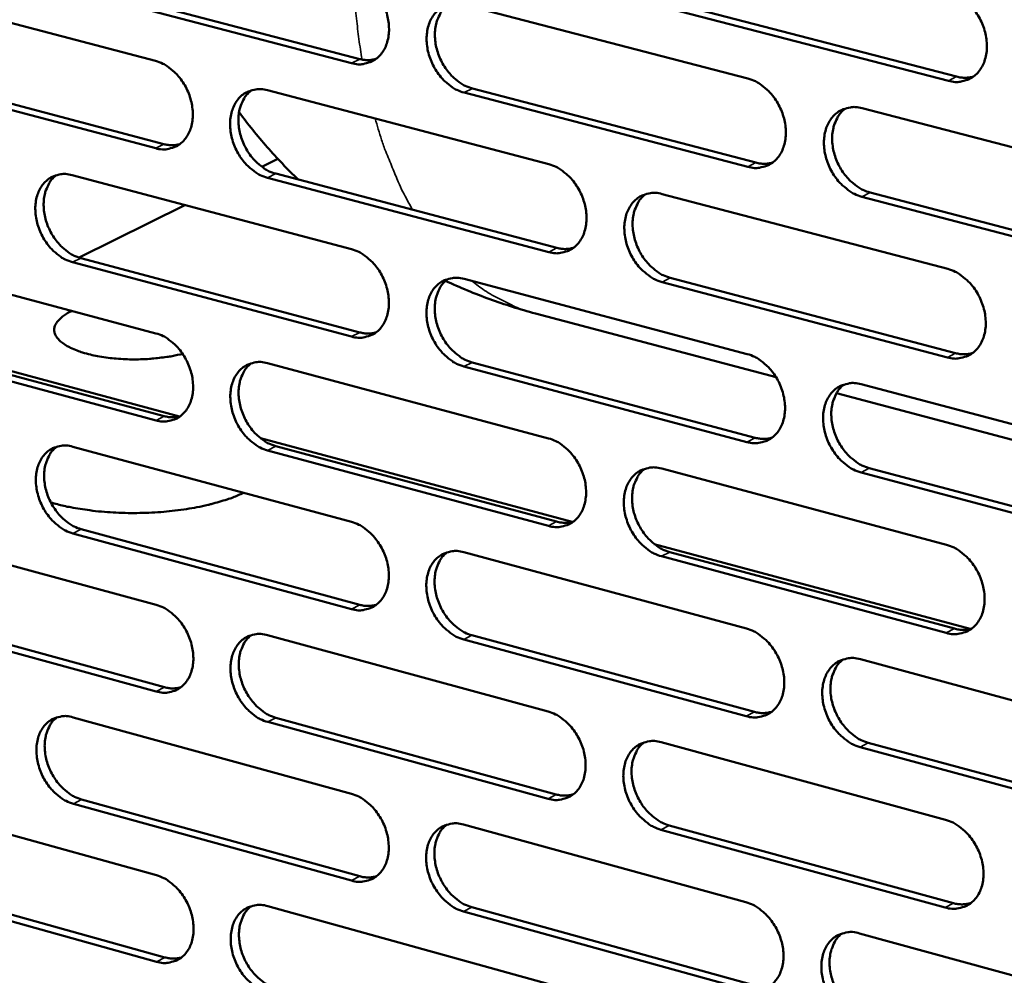
# Model space of a CAD drawing. Units: millimetres. Extents: x 65 to 5854, y 100 to 4100.
# Drawn here: x 4992 to 5063, y 3039 to 3108 of the extents above; entities that cross this region are included whole.
import ezdxf

# ---------------------------------------------------------------- set-up
doc = ezdxf.new("R2010")
doc.units = ezdxf.units.MM
doc.header["$LTSCALE"] = 20
doc.layers.add('Visible (ISO)', color=7, linetype='Continuous', lineweight=50)
doc.layers.add('Visible Narrow (ISO)', color=7, linetype='Continuous', lineweight=35)

msp = doc.modelspace()

# ---------------------------------------------------------------- linework, layer by layer
at = {"layer": 'Visible (ISO)'}
for p, q in [((4996.567, 3110.561), (5016.791, 3105.271)), ((4981.935, 3110.404), (5002.015, 3105.132)), ((5016.191, 3104.975), (4995.964, 3110.268)), ((5024.343, 3109.198), (5044.867, 3103.859)), ((5039.292, 3109.353), (5059.965, 3103.996)), ((5059.371, 3103.695), (5038.696, 3109.055)), ((4982.558, 3104.414), (5002.624, 3099.116)), ((5002.023, 3098.819), (4981.954, 3104.12)), ((5010.104, 3103.008), (5030.466, 3097.662)), ((5044.85, 3097.475), (5024.338, 3102.843)), ((5024.937, 3103.14), (5045.446, 3097.776)), ((5053.134, 3101.708), (5073.95, 3096.294)), ((5009.698, 3097.477), (5010.857, 3098.053)), ((4995.988, 3096.872), (5016.19, 3091.519)), ((5030.457, 3091.309), (5010.107, 3096.684)), ((5010.707, 3096.983), (5031.054, 3091.611)), ((5053.707, 3095.615), (5074.507, 3090.174)), ((5038.668, 3095.508), (5059.318, 3090.086)), ((5073.916, 3089.869), (5053.113, 3095.313)), ((4996.484, 3090.912), (5004.135, 3094.713)), ((4981.994, 3090.79), (5002.039, 3085.429)), ((4996.6, 3090.878), (5016.788, 3085.5)), ((5016.19, 3085.198), (4995.998, 3090.579)), ((5024.328, 3089.362), (5044.815, 3083.934)), ((5039.251, 3089.447), (5059.886, 3083.999)), ((5059.293, 3083.694), (5038.655, 3089.144)), ((5029.494, 3086.87), (5046.909, 3082.251)), ((5002.047, 3079.139), (4982.012, 3084.527)), ((4982.615, 3084.827), (5002.647, 3079.441)), ((5003.75, 3079.422), (4990.339, 3083.027)), ((5010.113, 3083.27), (5030.44, 3077.835)), ((5044.799, 3077.572), (5024.323, 3083.03)), ((5024.92, 3083.333), (5045.393, 3077.879)), ((5053.068, 3081.747), (5073.846, 3076.241)), ((5051.272, 3081.094), (5075.966, 3074.543)), ((5032.146, 3071.79), (5009.608, 3077.848)), ((4996.022, 3077.231), (5016.189, 3071.789)), ((5010.715, 3077.272), (5031.027, 3071.811)), ((5030.431, 3071.505), (5010.116, 3076.969)), ((5038.627, 3075.645), (5059.24, 3070.133)), ((5053.64, 3075.681), (5074.402, 3070.15)), ((5073.812, 3069.839), (5053.047, 3075.374)), ((4982.052, 3071.244), (5002.063, 3065.796)), ((5016.189, 3065.49), (4996.033, 3070.96)), ((4996.633, 3071.264), (5016.786, 3065.797)), ((5060.943, 3064.05), (5038.087, 3070.193)), ((5024.313, 3069.597), (5044.764, 3064.079)), ((5059.216, 3063.763), (5038.614, 3069.304)), ((5039.209, 3069.612), (5059.807, 3064.074)), ((5002.07, 3059.528), (4982.071, 3065.003)), ((4982.673, 3065.308), (5002.669, 3059.835)), ((5010.123, 3063.601), (5030.413, 3058.077)), ((5024.904, 3063.595), (5045.34, 3058.051)), ((5044.747, 3057.74), (5024.308, 3063.287)), ((5053.002, 3061.856), (5073.742, 3056.259)), ((4996.056, 3057.658), (5016.188, 3052.128)), ((5030.405, 3051.77), (5010.126, 3057.322)), ((5010.724, 3057.631), (5031, 3052.082)), ((5038.587, 3055.852), (5059.163, 3050.25)), ((5053.572, 3055.818), (5074.298, 3050.196)), ((5073.709, 3049.88), (5052.98, 3055.506)), ((4982.11, 3051.766), (5002.086, 3046.231)), ((4996.666, 3051.718), (5016.784, 3046.164)), ((5016.188, 3045.851), (4996.067, 3051.409)), ((5024.297, 3049.901), (5044.712, 3044.294)), ((5059.138, 3043.903), (5038.574, 3049.533)), ((5039.167, 3049.846), (5059.729, 3044.219)), ((4982.73, 3045.856), (5002.692, 3040.297)), ((5002.094, 3039.984), (4982.129, 3045.547)), ((5010.132, 3044.001), (5030.387, 3038.389)), ((5044.696, 3037.977), (5024.292, 3043.613)), ((5024.888, 3043.926), (5045.288, 3038.294)), ((5052.935, 3042.035), (5073.639, 3036.349))]:
    msp.add_line(p, q, dxfattribs=at)
at = {"layer": 'Visible (ISO)', "flags": 128}
for points in [[(5016.191, 3111.318, -0.034662), (5016.729, 3111.122, -0.057016), (5017.03, 3110.945, -0.015316), (5017.564, 3110.515, -0.033815), (5017.786, 3110.297, -0.029321), (5018.116, 3109.88, -0.030094), (5018.386, 3109.438, -0.029267), (5018.607, 3108.959, -0.028973), (5018.772, 3108.453, -0.031788), (5018.868, 3107.96, -0.030488), (5018.904, 3107.438, -0.036958), (5018.873, 3106.972, -0.03507), (5018.771, 3106.492, -0.044359), (5018.616, 3106.09, -0.042826), (5018.385, 3105.708, -0.051383), (5018.115, 3105.406, -0.050858), (5017.785, 3105.163, -0.052838), (5017.537, 3105.05, -0.027325), (5017.029, 3104.911, -0.072495), (5016.679, 3104.887, -0.051214), (5016.191, 3104.975)], [(5059.396, 3110.111, -0.034659), (5059.945, 3109.913, -0.056897), (5060.252, 3109.733, -0.0153), (5060.797, 3109.298, -0.03384), (5061.024, 3109.078, -0.029583), (5061.359, 3108.657, -0.030295), (5061.635, 3108.209, -0.029619), (5061.858, 3107.725, -0.029293), (5062.025, 3107.212, -0.032188), (5062.122, 3106.714, -0.030896), (5062.157, 3106.185, -0.037328), (5062.123, 3105.714, -0.035501), (5062.017, 3105.229, -0.044526), (5061.856, 3104.822, -0.043073), (5061.619, 3104.436, -0.051115), (5061.34, 3104.131, -0.050624), (5061.003, 3103.886, -0.052189), (5060.749, 3103.771, -0.026854), (5060.228, 3103.63, -0.071789), (5059.87, 3103.606, -0.050605), (5059.371, 3103.695)], [(5024.338, 3102.843, -0.0346), (5023.799, 3103.04, -0.056907), (5023.498, 3103.218, -0.015254), (5022.962, 3103.649, -0.033757), (5022.74, 3103.867, -0.029311), (5022.41, 3104.285, -0.030077), (5022.139, 3104.727, -0.029285), (5021.918, 3105.206, -0.028983), (5021.753, 3105.713, -0.031819), (5021.657, 3106.206, -0.030513), (5021.621, 3106.729, -0.036986), (5021.652, 3107.195, -0.035092), (5021.754, 3107.676, -0.044357), (5021.91, 3108.078, -0.042809), (5022.141, 3108.46, -0.051325), (5022.413, 3108.763, -0.050768), (5022.743, 3109.007, -0.05275), (5022.992, 3109.12, -0.02724), (5023.502, 3109.261, -0.072411), (5023.854, 3109.285, -0.051137), (5024.343, 3109.198)], [(5023.178, 3109.195, 0.042406), (5022.816, 3108.862, 0.067248), (5022.638, 3108.607, 0.021094), (5022.397, 3108.086, 0.041502), (5022.309, 3107.808, 0.033057), (5022.233, 3107.331, 0.034851), (5022.223, 3106.872, 0.029248), (5022.277, 3106.365, 0.030378), (5022.386, 3105.886, 0.028125), (5022.559, 3105.4, 0.028303), (5022.784, 3104.939, 0.029363), (5023.055, 3104.517, 0.028557), (5023.381, 3104.118, 0.032964), (5023.595, 3103.914, 0.01456), (5024.121, 3103.5, 0.055736), (5024.413, 3103.33, 0.033739), (5024.937, 3103.14)], [(5002.015, 3105.132, -0.034597), (5002.549, 3104.935, -0.056969), (5002.847, 3104.759, -0.015274), (5003.378, 3104.33, -0.033741), (5003.598, 3104.113, -0.029193), (5003.926, 3103.697, -0.029979), (5004.195, 3103.257, -0.029133), (5004.414, 3102.781, -0.028839), (5004.578, 3102.276, -0.031665), (5004.674, 3101.786, -0.030351), (5004.711, 3101.266, -0.036879), (5004.681, 3100.803, -0.034963), (5004.58, 3100.325, -0.044383), (5004.427, 3099.925, -0.042826), (5004.198, 3099.545, -0.051558), (5003.93, 3099.246, -0.05103), (5003.604, 3099.004, -0.053085), (5003.357, 3098.892, -0.027487), (5002.854, 3098.754, -0.072712), (5002.506, 3098.731, -0.051429), (5002.023, 3098.819)], [(5016.791, 3105.271, 0.03475), (5017.085, 3105.211, 0.03475), (5017.385, 3105.193, 0.0331), (5017.671, 3105.214, 0.0331), (5017.951, 3105.273)], [(5044.867, 3103.859, -0.034596), (5045.412, 3103.661, -0.056852), (5045.717, 3103.481, -0.015259), (5046.258, 3103.047, -0.033767), (5046.483, 3102.828, -0.029453), (5046.816, 3102.408, -0.030178), (5047.09, 3101.963, -0.029482), (5047.312, 3101.481, -0.029156), (5047.478, 3100.97, -0.032062), (5047.575, 3100.474, -0.030756), (5047.61, 3099.948, -0.037248), (5047.578, 3099.48, -0.035393), (5047.473, 3098.997, -0.044552), (5047.314, 3098.592, -0.043075), (5047.079, 3098.209, -0.051294), (5046.803, 3097.905, -0.050799), (5046.468, 3097.662, -0.052435), (5046.217, 3097.548, -0.027016), (5045.7, 3097.409, -0.072006), (5045.345, 3097.385, -0.050819), (5044.85, 3097.475)], [(5059.965, 3103.996, 0.035605), (5060.276, 3103.934, 0.035605), (5060.593, 3103.916, 0.033917), (5060.894, 3103.942, 0.033917), (5061.189, 3104.008)], [(5010.107, 3096.684, -0.034536), (5009.571, 3096.882, -0.05686), (5009.272, 3097.059, -0.015212), (5008.74, 3097.49, -0.033683), (5008.52, 3097.707, -0.029183), (5008.192, 3098.123, -0.029962), (5007.923, 3098.563, -0.02915), (5007.703, 3099.04, -0.028849), (5007.539, 3099.545, -0.031696), (5007.443, 3100.035, -0.030376), (5007.406, 3100.556, -0.036906), (5007.436, 3101.019, -0.034984), (5007.538, 3101.498, -0.04438), (5007.691, 3101.898, -0.042809), (5007.92, 3102.278, -0.0515), (5008.189, 3102.579, -0.050941), (5008.517, 3102.821, -0.052996), (5008.764, 3102.934, -0.027402), (5009.269, 3103.072, -0.072628), (5009.618, 3103.096, -0.051351), (5010.104, 3103.008)], [(5008.952, 3103.008, 0.042385), (5008.594, 3102.677, 0.067282), (5008.418, 3102.424, 0.021086), (5008.181, 3101.906, 0.041461), (5008.094, 3101.629, 0.032917), (5008.019, 3101.154, 0.034735), (5008.01, 3100.699, 0.029098), (5008.064, 3100.193, 0.030237), (5008.174, 3099.717, 0.027985), (5008.346, 3099.233, 0.028159), (5008.57, 3098.774, 0.029244), (5008.839, 3098.355, 0.028424), (5009.163, 3097.958, 0.032885), (5009.375, 3097.754, 0.014512), (5009.897, 3097.341, 0.055677), (5010.187, 3097.172, 0.033667), (5010.707, 3096.983)], [(5012.33, 3096.554, -0.010279), (5011.187, 3097.704, -0.010279), (5010.092, 3098.899, -0.010285), (5009.046, 3100.14, -0.010285), (5008.052, 3101.422)], [(5053.113, 3095.313, -0.034534), (5052.567, 3095.512, -0.056743), (5052.261, 3095.692, -0.015197), (5051.718, 3096.128, -0.033709), (5051.494, 3096.347, -0.029442), (5051.16, 3096.768, -0.030162), (5050.886, 3097.214, -0.029499), (5050.663, 3097.696, -0.029167), (5050.497, 3098.207, -0.032093), (5050.4, 3098.703, -0.030781), (5050.365, 3099.229, -0.037277), (5050.398, 3099.699, -0.035415), (5050.503, 3100.182, -0.04455), (5050.662, 3100.587, -0.043057), (5050.898, 3100.971, -0.051236), (5051.174, 3101.275, -0.050709), (5051.51, 3101.52, -0.052347), (5051.763, 3101.633, -0.026931), (5052.281, 3101.774, -0.071922), (5052.637, 3101.798, -0.050742), (5053.134, 3101.708)], [(5051.92, 3101.698, 0.042278), (5051.556, 3101.361, 0.066998), (5051.377, 3101.103, 0.020969), (5051.136, 3100.578, 0.041414), (5051.048, 3100.299, 0.033147), (5050.972, 3099.82, 0.034906), (5050.963, 3099.359, 0.029359), (5051.018, 3098.85, 0.030481), (5051.13, 3098.369, 0.028198), (5051.305, 3097.881, 0.028394), (5051.533, 3097.42, 0.029355), (5051.806, 3096.996, 0.028591), (5052.136, 3096.597, 0.032822), (5052.351, 3096.393, 0.014425), (5052.883, 3095.977, 0.055438), (5053.178, 3095.806, 0.033572), (5053.707, 3095.615)], [(5002.624, 3099.116, 0.034712), (5002.915, 3099.057, 0.034712), (5003.212, 3099.037, 0.033041), (5003.494, 3099.058, 0.033041), (5003.771, 3099.115)], [(5045.446, 3097.776, 0.035563), (5045.753, 3097.714, 0.035563), (5046.066, 3097.696, 0.033853), (5046.364, 3097.72, 0.033853), (5046.655, 3097.785)], [(5030.466, 3097.662, -0.034532), (5031.007, 3097.463, -0.056806), (5031.309, 3097.285, -0.015218), (5031.847, 3096.852, -0.033694), (5032.069, 3096.633, -0.029324), (5032.4, 3096.215, -0.030062), (5032.672, 3095.771, -0.029346), (5032.894, 3095.291, -0.02902), (5033.059, 3094.783, -0.031937), (5033.156, 3094.289, -0.030616), (5033.191, 3093.766, -0.037168), (5033.16, 3093.3, -0.035284), (5033.056, 3092.819, -0.044577), (5032.899, 3092.417, -0.043077), (5032.667, 3092.036, -0.051472), (5032.394, 3091.734, -0.050974), (5032.062, 3091.492, -0.052682), (5031.812, 3091.38, -0.027178), (5031.3, 3091.242, -0.072223), (5030.948, 3091.219, -0.051033), (5030.457, 3091.309)], [(4995.998, 3090.579, -0.034472), (4995.467, 3090.777, -0.056813), (4995.171, 3090.954, -0.01517), (4994.642, 3091.383, -0.03361), (4994.423, 3091.599, -0.029056), (4994.097, 3092.014, -0.029848), (4993.83, 3092.453, -0.029017), (4993.612, 3092.928, -0.028716), (4993.448, 3093.43, -0.031573), (4993.352, 3093.918, -0.03024), (4993.315, 3094.437, -0.036827), (4993.344, 3094.897, -0.034877), (4993.444, 3095.374, -0.044403), (4993.596, 3095.771, -0.042808), (4993.823, 3096.15, -0.051675), (4994.089, 3096.448, -0.051113), (4994.414, 3096.689, -0.053243), (4994.659, 3096.8, -0.027564), (4995.16, 3096.938, -0.072845), (4995.506, 3096.961, -0.051566), (4995.988, 3096.872)], [(4994.85, 3096.876, 0.042362), (4994.495, 3096.546, 0.067314), (4994.322, 3096.294, 0.021077), (4994.088, 3095.779, 0.041418), (4994.002, 3095.504, 0.032778), (4993.929, 3095.031, 0.034618), (4993.921, 3094.578, 0.028949), (4993.975, 3094.076, 0.030096), (4994.085, 3093.602, 0.027846), (4994.256, 3093.12, 0.028017), (4994.479, 3092.664, 0.029125), (4994.746, 3092.246, 0.028292), (4995.068, 3091.85, 0.032805), (4995.279, 3091.648, 0.014464), (4995.797, 3091.236, 0.055616), (4996.084, 3091.068, 0.033595), (4996.6, 3090.878)], [(5038.655, 3089.144, -0.034471), (5038.112, 3089.344, -0.056698), (5037.809, 3089.523, -0.015156), (5037.27, 3089.958, -0.033636), (5037.047, 3090.176, -0.029313), (5036.716, 3090.595, -0.030046), (5036.443, 3091.04, -0.029363), (5036.222, 3091.52, -0.029031), (5036.057, 3092.028, -0.031968), (5035.96, 3092.522, -0.030642), (5035.924, 3093.046, -0.037196), (5035.956, 3093.512, -0.035306), (5036.06, 3093.994, -0.044575), (5036.217, 3094.396, -0.043059), (5036.45, 3094.778, -0.051414), (5036.724, 3095.08, -0.050883), (5037.057, 3095.323, -0.052593), (5037.308, 3095.436, -0.027093), (5037.821, 3095.575, -0.072139), (5038.175, 3095.598, -0.050956), (5038.668, 3095.508)], [(5037.468, 3095.502, 0.042261), (5037.108, 3095.166, 0.067037), (5036.931, 3094.91, 0.020965), (5036.694, 3094.388, 0.041376), (5036.607, 3094.11, 0.033008), (5036.533, 3093.633, 0.034791), (5036.524, 3093.175, 0.029208), (5036.58, 3092.668, 0.03034), (5036.691, 3092.19, 0.028058), (5036.866, 3091.705, 0.028251), (5037.092, 3091.245, 0.029237), (5037.364, 3090.824, 0.028459), (5037.691, 3090.426, 0.032745), (5037.905, 3090.223, 0.014379), (5038.433, 3089.808, 0.055382), (5038.726, 3089.638, 0.033503), (5039.251, 3089.447)], [(5016.19, 3091.519, -0.034468), (5016.727, 3091.32, -0.05676), (5017.027, 3091.142, -0.015176), (5017.561, 3090.71, -0.033621), (5017.782, 3090.493, -0.029195), (5018.111, 3090.076, -0.029947), (5018.381, 3089.634, -0.029211), (5018.601, 3089.156, -0.028886), (5018.766, 3088.65, -0.031813), (5018.862, 3088.159, -0.030478), (5018.898, 3087.638, -0.037088), (5018.868, 3087.174, -0.035176), (5018.765, 3086.696, -0.044602), (5018.61, 3086.296, -0.043077), (5018.38, 3085.917, -0.051649), (5018.11, 3085.617, -0.051148), (5017.781, 3085.377, -0.052928), (5017.533, 3085.266, -0.027339), (5017.026, 3085.129, -0.072438), (5016.676, 3085.107, -0.051247), (5016.19, 3085.198)], [(5031.054, 3091.611, 0.035519), (5031.358, 3091.549, 0.035519), (5031.667, 3091.53, 0.033789), (5031.961, 3091.553, 0.033789), (5032.249, 3091.616)], [(5059.318, 3090.086, -0.034466), (5059.866, 3089.886, -0.056642), (5060.173, 3089.705, -0.01516), (5060.717, 3089.268, -0.033646), (5060.943, 3089.048, -0.029454), (5061.277, 3088.627, -0.030146), (5061.553, 3088.179, -0.029561), (5061.776, 3087.696, -0.029204), (5061.942, 3087.184, -0.032213), (5062.039, 3086.687, -0.030887), (5062.074, 3086.16, -0.037461), (5062.041, 3085.691, -0.03561), (5061.934, 3085.208, -0.044771), (5061.774, 3084.803, -0.043326), (5061.537, 3084.42, -0.051379), (5061.259, 3084.117, -0.050911), (5060.922, 3083.874, -0.052275), (5060.669, 3083.762, -0.026868), (5060.149, 3083.624, -0.071733), (5059.791, 3083.602, -0.050637), (5059.293, 3083.694)], [(5024.323, 3083.03, -0.034407), (5023.784, 3083.23, -0.056652), (5023.484, 3083.408, -0.015115), (5022.949, 3083.842, -0.033564), (5022.727, 3084.059, -0.029185), (5022.398, 3084.477, -0.029931), (5022.127, 3084.919, -0.029228), (5021.907, 3085.398, -0.028896), (5021.742, 3085.904, -0.031844), (5021.646, 3086.395, -0.030503), (5021.61, 3086.917, -0.037116), (5021.641, 3087.381, -0.035198), (5021.743, 3087.86, -0.044599), (5021.899, 3088.26, -0.04306), (5022.13, 3088.64, -0.051591), (5022.401, 3088.94, -0.051058), (5022.731, 3089.181, -0.05284), (5022.979, 3089.293, -0.027255), (5023.488, 3089.43, -0.072355), (5023.84, 3089.452, -0.05117), (5024.328, 3089.362)], [(5023.143, 3089.359, 0.042241), (5022.786, 3089.026, 0.067073), (5022.612, 3088.771, 0.020959), (5022.377, 3088.252, 0.041337), (5022.292, 3087.976, 0.03287), (5022.219, 3087.501, 0.034676), (5022.212, 3087.045, 0.029059), (5022.268, 3086.541, 0.030199), (5022.379, 3086.065, 0.027919), (5022.553, 3085.582, 0.028109), (5022.778, 3085.125, 0.02912), (5023.048, 3084.706, 0.028328), (5023.373, 3084.309, 0.032668), (5023.585, 3084.107, 0.014333), (5024.11, 3083.693, 0.055326), (5024.4, 3083.524, 0.033434), (5024.92, 3083.333)], [(5029.494, 3086.87, -0.011073), (5027.83, 3087.351, -0.011073), (5026.189, 3087.906, -0.011074), (5024.573, 3088.532, -0.011074), (5022.987, 3089.23)], [(5003.969, 3083.958, -0.011103), (5003.224, 3083.787, -0.021186), (5002.829, 3083.723, -0.00189), (5001.768, 3083.601, -0.010866), (5001.583, 3083.584, -0.009876), (5000.932, 3083.553, -0.009994), (5000.289, 3083.548, -0.010324), (4999.661, 3083.568, -0.009952), (4999.01, 3083.616, -0.011706), (4998.433, 3083.683, -0.010725), (4997.808, 3083.785, -0.014493), (4997.308, 3083.892, -0.012571), (4996.74, 3084.047, -0.019782), (4996.334, 3084.186, -0.01633), (4995.857, 3084.39, -0.029926), (4995.548, 3084.557, -0.024971), (4995.202, 3084.796, -0.0486), (4994.986, 3084.998, -0.046646), (4994.805, 3085.246, -0.072301), (4994.71, 3085.478, -0.0744), (4994.686, 3085.72, -0.070738), (4994.734, 3085.964, -0.06854), (4994.85, 3086.193, -0.04121), (4994.965, 3086.333, -0.016641), (4995.288, 3086.643, -0.050364), (4995.566, 3086.847, -0.037586), (4995.98, 3087.05)], [(5002.039, 3085.429, -0.034404), (5002.573, 3085.231, -0.056713), (5002.87, 3085.053, -0.015134), (5003.4, 3084.623, -0.033548), (5003.619, 3084.406, -0.029068), (5003.946, 3083.99, -0.029833), (5004.215, 3083.55, -0.029077), (5004.433, 3083.074, -0.028752), (5004.597, 3082.57, -0.03169), (5004.694, 3082.082, -0.030341), (5004.73, 3081.563, -0.037008), (5004.7, 3081.102, -0.035068), (5004.599, 3080.626, -0.044625), (5004.446, 3080.228, -0.043077), (5004.218, 3079.851, -0.051825), (5003.951, 3079.554, -0.051322), (5003.625, 3079.315, -0.053175), (5003.379, 3079.204, -0.027501), (5002.876, 3079.07, -0.072654), (5002.529, 3079.048, -0.051461), (5002.047, 3079.139)], [(5016.788, 3085.5, 0.035474), (5017.088, 3085.437, 0.035474), (5017.394, 3085.418, 0.033724), (5017.684, 3085.44, 0.033724), (5017.968, 3085.501)], [(5044.815, 3083.934, -0.034403), (5045.359, 3083.733, -0.056597), (5045.663, 3083.553, -0.015119), (5046.204, 3083.117, -0.033574), (5046.428, 3082.898, -0.029325), (5046.76, 3082.478, -0.030031), (5047.034, 3082.032, -0.029425), (5047.256, 3081.551, -0.029068), (5047.422, 3081.041, -0.032087), (5047.518, 3080.547, -0.030746), (5047.553, 3080.022, -0.037381), (5047.521, 3079.556, -0.035501), (5047.416, 3079.075, -0.044797), (5047.258, 3078.672, -0.043328), (5047.023, 3078.292, -0.051559), (5046.748, 3077.991, -0.051087), (5046.414, 3077.75, -0.052522), (5046.162, 3077.638, -0.027029), (5045.647, 3077.502, -0.071949), (5045.292, 3077.48, -0.050851), (5044.799, 3077.572)], [(5059.886, 3083.999, 0.036342), (5060.202, 3083.935, 0.036342), (5060.525, 3083.917, 0.03455), (5060.831, 3083.944, 0.03455), (5061.13, 3084.012)], [(5010.116, 3076.969, -0.034344), (5009.581, 3077.168, -0.056605), (5009.283, 3077.347, -0.015073), (5008.752, 3077.779, -0.033491), (5008.532, 3077.996, -0.029058), (5008.205, 3078.412, -0.029817), (5007.936, 3078.852, -0.029094), (5007.717, 3079.329, -0.028763), (5007.553, 3079.833, -0.031721), (5007.457, 3080.322, -0.030366), (5007.421, 3080.841, -0.037036), (5007.45, 3081.302, -0.03509), (5007.552, 3081.779, -0.044623), (5007.705, 3082.177, -0.04306), (5007.934, 3082.554, -0.051767), (5008.202, 3082.853, -0.051232), (5008.529, 3083.092, -0.053087), (5008.776, 3083.203, -0.027416), (5009.28, 3083.339, -0.072571), (5009.629, 3083.361, -0.051384), (5010.113, 3083.27)], [(5008.943, 3083.271, 0.04222), (5008.59, 3082.938, 0.067106), (5008.418, 3082.685, 0.020951), (5008.186, 3082.169, 0.041295), (5008.102, 3081.894, 0.032732), (5008.031, 3081.422, 0.034561), (5008.024, 3080.969, 0.028911), (5008.081, 3080.467, 0.030059), (5008.192, 3079.994, 0.027781), (5008.365, 3079.513, 0.027968), (5008.589, 3079.058, 0.029003), (5008.857, 3078.641, 0.028198), (5009.18, 3078.246, 0.03259), (5009.39, 3078.044, 0.014287), (5009.911, 3077.632, 0.055268), (5010.198, 3077.463, 0.033364), (5010.715, 3077.272)], [(5053.047, 3075.374, -0.034342), (5052.501, 3075.576, -0.056488), (5052.196, 3075.757, -0.015058), (5051.654, 3076.194, -0.033516), (5051.43, 3076.413, -0.029315), (5051.097, 3076.834, -0.030014), (5050.823, 3077.28, -0.029442), (5050.601, 3077.761, -0.029079), (5050.435, 3078.272, -0.032119), (5050.339, 3078.766, -0.030772), (5050.303, 3079.291, -0.037409), (5050.336, 3079.758, -0.035523), (5050.441, 3080.24, -0.044794), (5050.6, 3080.643, -0.04331), (5050.835, 3081.024, -0.0515), (5051.111, 3081.326, -0.050997), (5051.446, 3081.567, -0.052434), (5051.698, 3081.679, -0.026945), (5052.216, 3081.816, -0.071866), (5052.572, 3081.839, -0.050774), (5053.068, 3081.747)], [(5051.834, 3081.737, 0.042114), (5051.475, 3081.399, 0.066825), (5051.3, 3081.141, 0.020835), (5051.065, 3080.618, 0.041248), (5050.98, 3080.34, 0.032957), (5050.908, 3079.863, 0.034728), (5050.901, 3079.406, 0.029165), (5050.959, 3078.9, 0.030298), (5051.072, 3078.423, 0.027987), (5051.248, 3077.938, 0.028195), (5051.476, 3077.48, 0.029109), (5051.749, 3077.059, 0.028358), (5052.077, 3076.662, 0.032524), (5052.29, 3076.46, 0.014198), (5052.821, 3076.044, 0.055027), (5053.114, 3075.874, 0.033266), (5053.64, 3075.681)], [(5002.647, 3079.441, 0.035429), (5002.943, 3079.379, 0.035429), (5003.244, 3079.36, 0.033658), (5003.531, 3079.38, 0.033658), (5003.812, 3079.44)], [(5030.44, 3077.835, -0.03434), (5030.98, 3077.634, -0.056551), (5031.281, 3077.455, -0.015078), (5031.818, 3077.02, -0.033501), (5032.04, 3076.801, -0.029197), (5032.37, 3076.383, -0.029916), (5032.642, 3075.939, -0.029289), (5032.863, 3075.46, -0.028933), (5033.028, 3074.953, -0.031962), (5033.125, 3074.46, -0.030607), (5033.16, 3073.938, -0.0373), (5033.129, 3073.474, -0.035392), (5033.025, 3072.995, -0.044821), (5032.869, 3072.596, -0.04333), (5032.637, 3072.217, -0.051737), (5032.364, 3071.918, -0.051263), (5032.033, 3071.679, -0.052769), (5031.783, 3071.568, -0.02719), (5031.273, 3071.433, -0.072164), (5030.92, 3071.412, -0.051064), (5030.431, 3071.505)], [(5045.393, 3077.879, 0.036292), (5045.705, 3077.814, 0.036292), (5046.024, 3077.796, 0.034479), (5046.326, 3077.821, 0.034479), (5046.622, 3077.887)], [(4996.033, 3070.96, -0.03428), (4995.502, 3071.16, -0.056557), (4995.206, 3071.338, -0.015032), (4994.678, 3071.769, -0.033418), (4994.46, 3071.985, -0.028932), (4994.135, 3072.4, -0.029704), (4993.868, 3072.838, -0.028962), (4993.65, 3073.312, -0.02863), (4993.487, 3073.814, -0.031598), (4993.391, 3074.301, -0.03023), (4993.354, 3074.818, -0.036956), (4993.383, 3075.276, -0.034982), (4993.483, 3075.751, -0.044645), (4993.634, 3076.146, -0.043059), (4993.861, 3076.522, -0.051943), (4994.127, 3076.818, -0.051405), (4994.451, 3077.056, -0.053333), (4994.695, 3077.166, -0.027578), (4995.195, 3077.3, -0.072786), (4995.542, 3077.322, -0.051598), (4996.022, 3077.231)], [(4994.866, 3077.235, 0.042197), (4994.516, 3076.904, 0.067137), (4994.346, 3076.653, 0.020942), (4994.118, 3076.139, 0.041252), (4994.035, 3075.866, 0.032594), (4993.965, 3075.395, 0.034446), (4993.959, 3074.945, 0.028764), (4994.016, 3074.446, 0.02992), (4994.127, 3073.975, 0.027645), (4994.3, 3073.497, 0.027828), (4994.522, 3073.043, 0.028887), (4994.789, 3072.628, 0.028069), (4995.11, 3072.235, 0.032513), (4995.318, 3072.034, 0.014241), (4995.835, 3071.623, 0.05521), (4996.12, 3071.455, 0.033294), (4996.633, 3071.264)], [(5038.614, 3069.304, -0.034279), (5038.072, 3069.506, -0.056443), (5037.77, 3069.686, -0.015017), (5037.231, 3070.122, -0.033444), (5037.009, 3070.341, -0.029187), (5036.679, 3070.76, -0.0299), (5036.407, 3071.204, -0.029306), (5036.186, 3071.683, -0.028943), (5036.02, 3072.191, -0.031993), (5035.924, 3072.684, -0.030632), (5035.889, 3073.206, -0.037328), (5035.92, 3073.671, -0.035414), (5036.024, 3074.15, -0.044819), (5036.181, 3074.55, -0.043312), (5036.414, 3074.93, -0.051679), (5036.687, 3075.229, -0.051172), (5037.019, 3075.469, -0.052681), (5037.269, 3075.58, -0.027106), (5037.782, 3075.716, -0.072081), (5038.136, 3075.737, -0.050987), (5038.627, 3075.645)], [(5037.408, 3075.639, 0.042096), (5037.054, 3075.302, 0.066863), (5036.881, 3075.047, 0.02083), (5036.649, 3074.526, 0.04121), (5036.565, 3074.25, 0.03282), (5036.494, 3073.775, 0.034615), (5036.488, 3073.321, 0.029018), (5036.546, 3072.817, 0.030158), (5036.659, 3072.342, 0.02785), (5036.835, 3071.86, 0.028055), (5037.061, 3071.404, 0.028994), (5037.332, 3070.985, 0.028229), (5037.658, 3070.59, 0.032449), (5037.87, 3070.388, 0.014154), (5038.396, 3069.974, 0.054974), (5038.687, 3069.804, 0.033199), (5039.209, 3069.612)], [(5008.377, 3073.897, -0.012486), (5007.605, 3073.561, -0.024251), (5007.196, 3073.418, -0.002354), (5006.036, 3073.081, -0.012205), (5005.811, 3073.022, -0.009323), (5005.009, 3072.851, -0.010108), (5004.264, 3072.721, -0.008459), (5003.416, 3072.606, -0.008882), (5002.604, 3072.524, -0.008094), (5001.736, 3072.466, -0.008246), (5000.882, 3072.437, -0.008155), (5000.022, 3072.436, -0.008069), (4999.152, 3072.464, -0.008657), (4998.326, 3072.518, -0.008313), (4997.467, 3072.603, -0.0097), (4997.256, 3072.631, -0.001486), (4995.88, 3072.85, -0.019062), (4995.385, 3072.949, -0.009858), (4994.44, 3073.197)], [(5016.189, 3071.789, -0.034277), (5016.726, 3071.588, -0.056505), (5017.025, 3071.409, -0.015037), (5017.558, 3070.976, -0.033429), (5017.778, 3070.758, -0.02907), (5018.106, 3070.341, -0.029802), (5018.376, 3069.899, -0.029155), (5018.596, 3069.422, -0.028799), (5018.76, 3068.917, -0.031838), (5018.856, 3068.427, -0.030469), (5018.893, 3067.907, -0.037219), (5018.862, 3067.446, -0.035283), (5018.76, 3066.969, -0.044845), (5018.605, 3066.572, -0.04333), (5018.375, 3066.195, -0.051915), (5018.105, 3065.898, -0.051438), (5017.777, 3065.66, -0.053015), (5017.53, 3065.551, -0.027351), (5017.024, 3065.418, -0.072378), (5016.674, 3065.397, -0.051277), (5016.189, 3065.49)], [(5031.027, 3071.811, 0.036242), (5031.336, 3071.747, 0.036242), (5031.65, 3071.728, 0.034408), (5031.948, 3071.752, 0.034408), (5032.241, 3071.817)], [(5059.24, 3070.133, -0.034274), (5059.788, 3069.93, -0.056388), (5060.094, 3069.749, -0.015021), (5060.638, 3069.31, -0.033453), (5060.862, 3069.09, -0.029327), (5061.196, 3068.669, -0.029999), (5061.471, 3068.221, -0.029504), (5061.693, 3067.739, -0.029116), (5061.86, 3067.227, -0.032239), (5061.957, 3066.732, -0.030877), (5061.991, 3066.206, -0.037595), (5061.958, 3065.739, -0.03572), (5061.852, 3065.258, -0.045017), (5061.692, 3064.855, -0.043581), (5061.456, 3064.475, -0.051643), (5061.178, 3064.174, -0.051198), (5060.841, 3063.934, -0.052359), (5060.589, 3063.824, -0.02688), (5060.07, 3063.689, -0.071674), (5059.712, 3063.669, -0.050666), (5059.216, 3063.763)], [(5024.308, 3063.287, -0.034216), (5023.77, 3063.489, -0.056397), (5023.47, 3063.668, -0.014976), (5022.935, 3064.103, -0.033372), (5022.715, 3064.321, -0.02906), (5022.386, 3064.739, -0.029786), (5022.116, 3065.181, -0.029172), (5021.896, 3065.658, -0.028809), (5021.732, 3066.164, -0.031869), (5021.636, 3066.654, -0.030494), (5021.6, 3067.174, -0.037247), (5021.63, 3067.636, -0.035305), (5021.733, 3068.113, -0.044843), (5021.888, 3068.511, -0.043312), (5022.118, 3068.888, -0.051857), (5022.389, 3069.186, -0.051348), (5022.718, 3069.424, -0.052927), (5022.966, 3069.535, -0.027267), (5023.474, 3069.669, -0.072296), (5023.826, 3069.689, -0.051201), (5024.313, 3069.597)], [(5023.109, 3069.594, 0.042077), (5022.758, 3069.259, 0.066898), (5022.587, 3069.006, 0.020823), (5022.358, 3068.488, 0.041171), (5022.275, 3068.213, 0.032683), (5022.206, 3067.741, 0.034501), (5022.201, 3067.288, 0.028871), (5022.26, 3066.787, 0.03002), (5022.372, 3066.315, 0.027714), (5022.547, 3065.835, 0.027915), (5022.772, 3065.381, 0.028879), (5023.042, 3064.964, 0.028101), (5023.365, 3064.57, 0.032374), (5023.575, 3064.37, 0.01411), (5024.098, 3063.956, 0.054919), (5024.386, 3063.787, 0.033132), (5024.904, 3063.595)], [(5002.063, 3065.796, -0.034213), (5002.596, 3065.595, -0.056458), (5002.892, 3065.417, -0.014996), (5003.422, 3064.984, -0.033357), (5003.64, 3064.767, -0.028944), (5003.966, 3064.352, -0.029689), (5004.235, 3063.912, -0.029022), (5004.453, 3063.437, -0.028666), (5004.617, 3062.933, -0.031715), (5004.712, 3062.446, -0.030331), (5004.749, 3061.928, -0.037138), (5004.719, 3061.47, -0.035174), (5004.619, 3060.995, -0.044868), (5004.466, 3060.6, -0.04333), (5004.238, 3060.226, -0.052092), (5003.971, 3059.93, -0.051613), (5003.646, 3059.695, -0.053262), (5003.4, 3059.586, -0.027512), (5002.898, 3059.454, -0.072592), (5002.551, 3059.434, -0.051491), (5002.07, 3059.528)], [(5016.786, 3065.797, 0.036191), (5017.091, 3065.733, 0.036191), (5017.402, 3065.713, 0.034336), (5017.696, 3065.736, 0.034336), (5017.985, 3065.799)], [(5010.126, 3057.322, -0.034153), (5009.592, 3057.524, -0.05635), (5009.294, 3057.703, -0.014935), (5008.763, 3058.137, -0.0333), (5008.545, 3058.354, -0.028934), (5008.218, 3058.77, -0.029673), (5007.949, 3059.211, -0.029038), (5007.731, 3059.686, -0.028677), (5007.567, 3060.19, -0.031745), (5007.471, 3060.677, -0.030356), (5007.435, 3061.195, -0.037166), (5007.465, 3061.654, -0.035196), (5007.566, 3062.129, -0.044866), (5007.719, 3062.524, -0.043312), (5007.947, 3062.9, -0.052034), (5008.215, 3063.196, -0.051523), (5008.541, 3063.432, -0.053174), (5008.787, 3063.542, -0.027428), (5009.291, 3063.674, -0.07251), (5009.64, 3063.694, -0.051414), (5010.123, 3063.601)], [(5008.934, 3063.602, 0.042055), (5008.586, 3063.269, 0.06693), (5008.418, 3063.017, 0.020816), (5008.191, 3062.502, 0.041129), (5008.11, 3062.229, 0.032547), (5008.042, 3061.758, 0.034387), (5008.038, 3061.309, 0.028725), (5008.097, 3060.81, 0.029882), (5008.209, 3060.34, 0.027579), (5008.383, 3059.862, 0.027777), (5008.607, 3059.41, 0.028765), (5008.875, 3058.995, 0.027974), (5009.197, 3058.603, 0.0323), (5009.405, 3058.403, 0.014066), (5009.924, 3057.991, 0.054864), (5010.209, 3057.823, 0.033065), (5010.724, 3057.631)], [(5044.764, 3064.079, -0.034211), (5045.307, 3063.876, -0.056343), (5045.61, 3063.695, -0.014981), (5046.151, 3063.257, -0.033382), (5046.373, 3063.038, -0.029199), (5046.705, 3062.618, -0.029884), (5046.978, 3062.172, -0.029367), (5047.199, 3061.692, -0.02898), (5047.365, 3061.183, -0.032113), (5047.462, 3060.69, -0.030737), (5047.497, 3060.167, -0.037513), (5047.465, 3059.702, -0.035609), (5047.36, 3059.223, -0.045042), (5047.202, 3058.823, -0.043583), (5046.968, 3058.445, -0.051824), (5046.693, 3058.146, -0.051375), (5046.359, 3057.908, -0.052606), (5046.109, 3057.798, -0.02704), (5045.594, 3057.665, -0.071888), (5045.239, 3057.646, -0.050879), (5044.747, 3057.74)], [(5059.807, 3064.074, 0.037071), (5060.129, 3064.007, 0.037071), (5060.457, 3063.989, 0.035171), (5060.767, 3064.016, 0.035171), (5061.071, 3064.087)], [(5052.98, 3055.506, -0.034151), (5052.435, 3055.71, -0.056235), (5052.131, 3055.891, -0.01492), (5051.589, 3056.331, -0.033324), (5051.367, 3056.55, -0.029189), (5051.035, 3056.97, -0.029868), (5050.761, 3057.417, -0.029385), (5050.54, 3057.897, -0.028991), (5050.373, 3058.407, -0.032144), (5050.277, 3058.9, -0.030762), (5050.242, 3059.424, -0.037542), (5050.274, 3059.889, -0.035632), (5050.38, 3060.368, -0.04504), (5050.538, 3060.769, -0.043565), (5050.773, 3061.147, -0.051765), (5051.049, 3061.447, -0.051284), (5051.383, 3061.686, -0.052518), (5051.634, 3061.796, -0.026956), (5052.151, 3061.93, -0.071806), (5052.507, 3061.95, -0.050803), (5053.002, 3061.856)], [(5051.748, 3061.846, 0.041949), (5051.396, 3061.507, 0.066651), (5051.224, 3061.25, 0.0207), (5050.995, 3060.728, 0.041082), (5050.912, 3060.452, 0.032766), (5050.844, 3059.978, 0.03455), (5050.84, 3059.523, 0.028973), (5050.9, 3059.02, 0.030114), (5051.014, 3058.547, 0.027778), (5051.191, 3058.065, 0.027998), (5051.419, 3057.61, 0.028865), (5051.692, 3057.192, 0.028127), (5052.018, 3056.798, 0.032229), (5052.23, 3056.597, 0.013975), (5052.758, 3056.182, 0.05462), (5053.049, 3056.012, 0.032964), (5053.572, 3055.818)], [(5002.669, 3059.835, 0.036139), (5002.97, 3059.771, 0.036139), (5003.277, 3059.75, 0.034264), (5003.568, 3059.772, 0.034264), (5003.853, 3059.833)], [(5030.413, 3058.077, -0.034149), (5030.953, 3057.874, -0.056297), (5031.254, 3057.694, -0.01494), (5031.79, 3057.257, -0.03331), (5032.011, 3057.039, -0.029072), (5032.341, 3056.621, -0.029771), (5032.612, 3056.177, -0.029232), (5032.832, 3055.699, -0.028846), (5032.998, 3055.192, -0.031987), (5033.094, 3054.701, -0.030597), (5033.129, 3054.18, -0.037431), (5033.098, 3053.718, -0.035499), (5032.994, 3053.241, -0.045066), (5032.838, 3052.844, -0.043584), (5032.607, 3052.468, -0.052003), (5032.334, 3052.171, -0.051552), (5032.004, 3051.934, -0.052853), (5031.755, 3051.826, -0.027201), (5031.245, 3051.694, -0.072102), (5030.893, 3051.675, -0.051092), (5030.405, 3051.77)], [(5045.34, 3058.051, 0.037014), (5045.658, 3057.985, 0.037014), (5045.982, 3057.966, 0.035094), (5046.288, 3057.992, 0.035094), (5046.588, 3058.06)], [(4996.067, 3051.409, -0.034089), (4995.536, 3051.611, -0.056303), (4995.242, 3051.79, -0.014894), (4994.714, 3052.222, -0.033228), (4994.497, 3052.438, -0.028809), (4994.173, 3052.853, -0.029561), (4993.906, 3053.292, -0.028906), (4993.689, 3053.765, -0.028545), (4993.525, 3054.267, -0.031623), (4993.429, 3054.752, -0.03022), (4993.393, 3055.267, -0.037085), (4993.422, 3055.724, -0.035087), (4993.521, 3056.197, -0.044888), (4993.673, 3056.59, -0.043311), (4993.899, 3056.963, -0.05221), (4994.164, 3057.257, -0.051697), (4994.488, 3057.492, -0.053421), (4994.732, 3057.601, -0.027589), (4995.231, 3057.732, -0.072724), (4995.577, 3057.751, -0.051627), (4996.056, 3057.658)], [(4994.882, 3057.662, 0.042032), (4994.537, 3057.33, 0.06696), (4994.371, 3057.08, 0.020806), (4994.148, 3056.567, 0.041086), (4994.067, 3056.296, 0.03241), (4994.001, 3055.828, 0.034273), (4993.998, 3055.381, 0.028581), (4994.057, 3054.884, 0.029745), (4994.169, 3054.417, 0.027445), (4994.342, 3053.941, 0.027639), (4994.565, 3053.491, 0.028652), (4994.831, 3053.078, 0.027847), (4995.151, 3052.687, 0.032225), (4995.358, 3052.489, 0.014021), (4995.873, 3052.078, 0.054807), (4996.156, 3051.91, 0.032997), (4996.666, 3051.718)], [(5038.574, 3049.533, -0.034088), (5038.032, 3049.737, -0.05619), (5037.731, 3049.918, -0.01488), (5037.193, 3050.357, -0.033253), (5036.972, 3050.575, -0.029062), (5036.642, 3050.994, -0.029754), (5036.37, 3051.438, -0.029249), (5036.15, 3051.917, -0.028856), (5035.984, 3052.424, -0.032018), (5035.888, 3052.915, -0.030622), (5035.853, 3053.436, -0.03746), (5035.884, 3053.899, -0.035522), (5035.988, 3054.376, -0.045064), (5036.145, 3054.774, -0.043566), (5036.377, 3055.151, -0.051944), (5036.65, 3055.448, -0.051461), (5036.981, 3055.685, -0.052765), (5037.231, 3055.795, -0.027117), (5037.743, 3055.927, -0.07202), (5038.097, 3055.947, -0.051015), (5038.587, 3055.852)], [(5037.349, 3055.846, 0.041932), (5037, 3055.509, 0.066688), (5036.831, 3055.254, 0.020695), (5036.604, 3054.734, 0.041044), (5036.523, 3054.46, 0.032631), (5036.456, 3053.988, 0.034438), (5036.453, 3053.536, 0.028827), (5036.513, 3053.035, 0.029977), (5036.627, 3052.564, 0.027644), (5036.803, 3052.085, 0.02786), (5037.03, 3051.632, 0.028753), (5037.3, 3051.216, 0.028001), (5037.625, 3050.823, 0.032157), (5037.835, 3050.623, 0.013933), (5038.359, 3050.209, 0.054568), (5038.648, 3050.04, 0.032899), (5039.167, 3049.846)], [(5016.188, 3052.128, -0.034086), (5016.724, 3051.925, -0.056251), (5017.022, 3051.746, -0.014899), (5017.555, 3051.31, -0.033239), (5017.774, 3051.093, -0.028946), (5018.102, 3050.675, -0.029658), (5018.372, 3050.234, -0.029099), (5018.59, 3049.757, -0.028713), (5018.755, 3049.252, -0.031863), (5018.851, 3048.765, -0.030459), (5018.887, 3048.246, -0.03735), (5018.856, 3047.786, -0.035389), (5018.754, 3047.312, -0.04509), (5018.6, 3046.917, -0.043584), (5018.371, 3046.542, -0.052182), (5018.101, 3046.248, -0.051728), (5017.773, 3046.013, -0.053099), (5017.527, 3045.905, -0.027361), (5017.021, 3045.775, -0.072315), (5016.671, 3045.756, -0.051304), (5016.188, 3045.851)], [(5031, 3052.082, 0.036957), (5031.313, 3052.015, 0.036957), (5031.633, 3051.995, 0.035016), (5031.936, 3052.02, 0.035016), (5032.232, 3052.087)], [(5024.292, 3043.613, -0.034026), (5023.755, 3043.817, -0.056144), (5023.456, 3043.998, -0.014839), (5022.922, 3044.435, -0.033182), (5022.702, 3044.652, -0.028936), (5022.375, 3045.07, -0.029642), (5022.104, 3045.512, -0.029116), (5021.886, 3045.989, -0.028723), (5021.721, 3046.494, -0.031894), (5021.625, 3046.982, -0.030484), (5021.589, 3047.501, -0.037378), (5021.62, 3047.961, -0.035412), (5021.722, 3048.436, -0.045088), (5021.877, 3048.832, -0.043567), (5022.107, 3049.207, -0.052123), (5022.377, 3049.502, -0.051637), (5022.706, 3049.738, -0.053012), (5022.953, 3049.846, -0.027277), (5023.46, 3049.977, -0.072234), (5023.812, 3049.996, -0.051228), (5024.297, 3049.901)], [(5059.163, 3050.25, -0.034083), (5059.71, 3050.045, -0.056135), (5060.015, 3049.863, -0.014884), (5060.559, 3049.422, -0.033262), (5060.782, 3049.202, -0.029201), (5061.115, 3048.781, -0.029852), (5061.39, 3048.333, -0.029446), (5061.612, 3047.852, -0.029028), (5061.778, 3047.341, -0.032264), (5061.874, 3046.847, -0.030867), (5061.909, 3046.322, -0.037728), (5061.876, 3045.857, -0.035829), (5061.77, 3045.378, -0.045263), (5061.61, 3044.978, -0.043837), (5061.374, 3044.6, -0.051907), (5061.097, 3044.302, -0.051484), (5060.761, 3044.065, -0.05244), (5060.509, 3043.956, -0.026889), (5059.991, 3043.825, -0.071611), (5059.633, 3043.806, -0.050692), (5059.138, 3043.903)], [(5023.075, 3049.898, 0.041912), (5022.73, 3049.563, 0.066722), (5022.562, 3049.31, 0.020689), (5022.339, 3048.793, 0.041004), (5022.259, 3048.52, 0.032496), (5022.193, 3048.05, 0.034325), (5022.191, 3047.601, 0.028683), (5022.251, 3047.103, 0.02984), (5022.365, 3046.634, 0.02751), (5022.541, 3046.157, 0.027722), (5022.766, 3045.706, 0.028641), (5023.035, 3045.292, 0.027876), (5023.357, 3044.9, 0.032085), (5023.566, 3044.701, 0.013891), (5024.086, 3044.289, 0.054516), (5024.372, 3044.12, 0.032835), (5024.888, 3043.926)], [(5002.086, 3046.231, -0.034023), (5002.618, 3046.028, -0.056204), (5002.914, 3045.849, -0.014858), (5003.443, 3045.414, -0.033167), (5003.661, 3045.198, -0.028821), (5003.986, 3044.782, -0.029546), (5004.254, 3044.342, -0.028966), (5004.472, 3043.868, -0.028581), (5004.636, 3043.365, -0.031739), (5004.731, 3042.879, -0.030322), (5004.768, 3042.363, -0.037268), (5004.738, 3041.906, -0.03528), (5004.638, 3041.434, -0.045112), (5004.485, 3041.041, -0.043584), (5004.258, 3040.669, -0.052359), (5003.991, 3040.376, -0.051904), (5003.666, 3040.142, -0.053346), (5003.421, 3040.035, -0.027521), (5002.921, 3039.907, -0.072527), (5002.573, 3039.889, -0.051517), (5002.094, 3039.984)], [(5016.784, 3046.164, 0.0369), (5017.094, 3046.097, 0.0369), (5017.41, 3046.077, 0.034938), (5017.708, 3046.1, 0.034938), (5018.001, 3046.165)], [(5044.712, 3044.294, -0.034022), (5045.255, 3044.089, -0.05609), (5045.557, 3043.907, -0.014844), (5046.097, 3043.467, -0.033191), (5046.319, 3043.248, -0.029074), (5046.65, 3042.828, -0.029739), (5046.923, 3042.383, -0.02931), (5047.143, 3041.903, -0.028893), (5047.309, 3041.394, -0.032138), (5047.405, 3040.903, -0.030727), (5047.441, 3040.381, -0.037646), (5047.408, 3039.919, -0.035718), (5047.304, 3039.441, -0.045288), (5047.146, 3039.044, -0.043839), (5046.912, 3038.668, -0.052088), (5046.638, 3038.372, -0.051663), (5046.305, 3038.136, -0.052687), (5046.055, 3038.028, -0.027049), (5045.541, 3037.899, -0.071824), (5045.186, 3037.881, -0.050904), (5044.696, 3037.977)], [(5010.135, 3037.744, -0.033963), (5009.602, 3037.948, -0.056097), (5009.305, 3038.128, -0.014799), (5008.775, 3038.564, -0.033111), (5008.557, 3038.781, -0.028811), (5008.231, 3039.197, -0.02953), (5007.963, 3039.638, -0.028983), (5007.745, 3040.112, -0.028591), (5007.581, 3040.615, -0.03177), (5007.485, 3041.101, -0.030346), (5007.449, 3041.618, -0.037296), (5007.479, 3042.075, -0.035302), (5007.58, 3042.548, -0.045111), (5007.733, 3042.941, -0.043566), (5007.96, 3043.314, -0.052301), (5008.228, 3043.607, -0.051813), (5008.554, 3043.841, -0.053258), (5008.799, 3043.949, -0.027437), (5009.302, 3044.078, -0.072446), (5009.651, 3044.097, -0.051441), (5010.132, 3044.001)], [(5008.925, 3044.002, 0.04189), (5008.583, 3043.668, 0.066754), (5008.418, 3043.417, 0.020681), (5008.197, 3042.903, 0.040963), (5008.118, 3042.632, 0.032361), (5008.054, 3042.164, 0.034212), (5008.053, 3041.717, 0.028539), (5008.114, 3041.221, 0.029705), (5008.227, 3040.755, 0.027378), (5008.402, 3040.28, 0.027586), (5008.626, 3039.831, 0.02853), (5008.893, 3039.419, 0.027751), (5009.213, 3039.029, 0.032012), (5009.42, 3038.831, 0.013848), (5009.937, 3038.419, 0.054463), (5010.221, 3038.251, 0.032769), (5010.732, 3038.058)], [(5059.729, 3044.219, 0.037792), (5060.056, 3044.15, 0.037792), (5060.389, 3044.131, 0.035782), (5060.704, 3044.159, 0.035782), (5061.011, 3044.232)], [(5052.914, 3035.707, -0.033961), (5052.37, 3035.914, -0.055983), (5052.067, 3036.096, -0.014784), (5051.525, 3036.537, -0.033135), (5051.303, 3036.757, -0.029064), (5050.972, 3037.177, -0.029723), (5050.699, 3037.623, -0.029327), (5050.478, 3038.103, -0.028903), (5050.312, 3038.612, -0.032169), (5050.216, 3039.104, -0.030752), (5050.181, 3039.626, -0.037674), (5050.213, 3040.089, -0.035741), (5050.318, 3040.566, -0.045286), (5050.476, 3040.965, -0.043821), (5050.71, 3041.341, -0.052029), (5050.986, 3041.638, -0.051571), (5051.32, 3041.874, -0.0526), (5051.571, 3041.982, -0.026966), (5052.086, 3042.113, -0.071743), (5052.443, 3042.132, -0.050828), (5052.935, 3042.035)], [(5051.663, 3042.025, 0.041785), (5051.316, 3041.685, 0.066478), (5051.149, 3041.429, 0.020566), (5050.925, 3040.909, 0.040916), (5050.845, 3040.635, 0.032575), (5050.78, 3040.163, 0.034372), (5050.779, 3039.711, 0.02878), (5050.841, 3039.211, 0.029931), (5050.957, 3038.741, 0.02757), (5051.135, 3038.263, 0.027801), (5051.362, 3037.811, 0.028624), (5051.634, 3037.395, 0.027899), (5051.96, 3037.003, 0.031939), (5052.169, 3036.805, 0.013757), (5052.696, 3036.39, 0.054217), (5052.985, 3036.22, 0.032666), (5053.505, 3036.025)], [(5002.692, 3040.297, 0.036841), (5002.997, 3040.23, 0.036841), (5003.309, 3040.209, 0.034859), (5003.604, 3040.232, 0.034859), (5003.893, 3040.295)]]:
    msp.add_lwpolyline(points, format="xyb", dxfattribs=at)
at = {"layer": 'Visible Narrow (ISO)'}
for p, q in [((5016.191, 3104.975), (5016.791, 3105.271)), ((5059.371, 3103.695), (5059.965, 3103.996)), ((5024.338, 3102.843), (5024.937, 3103.14)), ((5002.023, 3098.819), (5002.624, 3099.116)), ((5044.85, 3097.475), (5045.446, 3097.776)), ((5010.107, 3096.684), (5010.707, 3096.983)), ((5053.113, 3095.313), (5053.707, 3095.615)), ((5030.457, 3091.309), (5031.054, 3091.611)), ((4995.998, 3090.579), (4996.6, 3090.878)), ((5038.655, 3089.144), (5039.251, 3089.447)), ((5016.19, 3085.198), (5016.788, 3085.5)), ((5059.293, 3083.694), (5059.886, 3083.999)), ((5024.323, 3083.03), (5024.92, 3083.333)), ((5002.047, 3079.139), (5002.647, 3079.441)), ((5044.799, 3077.572), (5045.393, 3077.879)), ((5010.116, 3076.969), (5010.715, 3077.272)), ((5053.047, 3075.374), (5053.64, 3075.681)), ((5030.431, 3071.505), (5031.027, 3071.811)), ((4996.033, 3070.96), (4996.633, 3071.264)), ((5038.614, 3069.304), (5039.209, 3069.612)), ((5016.189, 3065.49), (5016.786, 3065.797)), ((5024.308, 3063.287), (5024.904, 3063.595)), ((5059.216, 3063.763), (5059.807, 3064.074)), ((5002.07, 3059.528), (5002.669, 3059.835)), ((5044.747, 3057.74), (5045.34, 3058.051)), ((5010.126, 3057.322), (5010.724, 3057.631)), ((5052.98, 3055.506), (5053.572, 3055.818)), ((4996.067, 3051.409), (4996.666, 3051.718)), ((5030.405, 3051.77), (5031, 3052.082)), ((5038.574, 3049.533), (5039.167, 3049.846)), ((5016.188, 3045.851), (5016.784, 3046.164)), ((5024.292, 3043.613), (5024.888, 3043.926)), ((5059.138, 3043.903), (5059.729, 3044.219)), ((5002.094, 3039.984), (5002.692, 3040.297))]:
    msp.add_line(p, q, dxfattribs=at)
at = {"layer": 'Visible Narrow (ISO)', "flags": 128}
for points in [[(5016.95, 3105.235, -0.007442), (5016.728, 3106.711, -0.007442), (5016.55, 3108.193, -0.007721), (5016.411, 3109.735, -0.007721), (5016.32, 3111.281)], [(5020.607, 3094.369, -0.010455), (5019.902, 3095.671, -0.01985), (5019.573, 3096.378, -0.001622), (5019.141, 3097.422, -0.001465), (5018.67, 3098.58, -0.017967), (5018.366, 3099.419, -0.009956), (5017.903, 3100.96)], [(5029.494, 3086.87, -0.017462), (5028.459, 3087.186, -0.030987), (5027.895, 3087.419, -0.004226), (5027.143, 3087.795, -0.004043), (5026.364, 3088.2, -0.029718), (5025.812, 3088.537, -0.017119), (5024.912, 3089.208)]]:
    msp.add_lwpolyline(points, format="xyb", dxfattribs=at)

doc.saveas('drawing.dxf')
